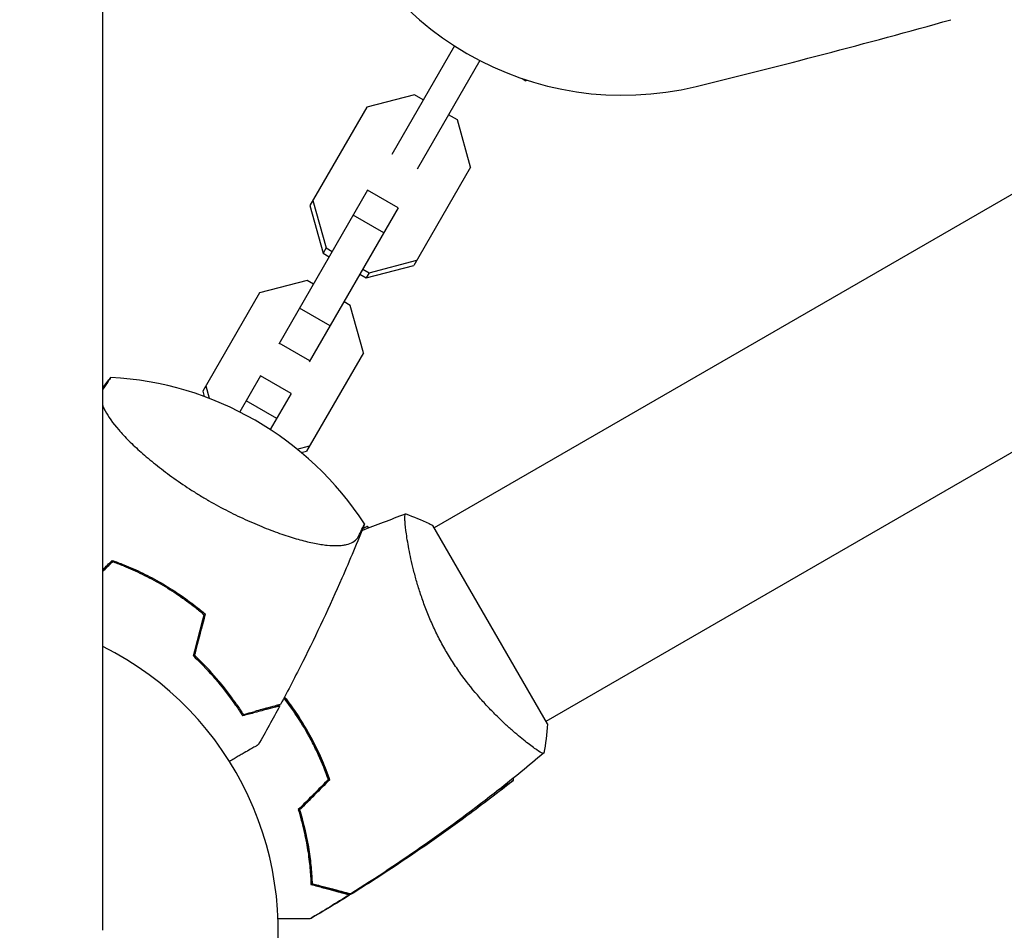
# Model space of a CAD drawing. Units: millimetres. Extents: x -7224 to 6852, y -10470 to 8256.
# Drawn here: x -1865 to -1697, y -2 to 153 of the extents above; entities that cross this region are included whole.
import ezdxf

# ---------------------------------------------------------------- set-up
doc = ezdxf.new("R2010")
doc.units = ezdxf.units.MM
doc.header["$LTSCALE"] = 20
doc.linetypes.add('HIDDEN', pattern=[9.525, 6.35, -3.175])
doc.layers.add('2d', color=230, linetype='Continuous')
doc.layers.add('CSA-No-EncroachmentZone_Hatch', color=20, linetype='HIDDEN')

msp = doc.modelspace()

# ---------------------------------------------------------------- hatches: boundary and pattern name
at = {"layer": 'CSA-No-EncroachmentZone_Hatch'}
h = msp.add_hatch(dxfattribs=at)
h.set_pattern_fill('ANSI31', color=256, scale=100, angle=66)
h.paths.add_polyline_path([(5420.7, 8256), (4481.36, 6629.02, -0.073705), (4980.39, 6431.75), (5494.01, 6135.22, -0.073342), (5912.55, 5803.61), (6851.51, 7429.92)])
h.paths.add_polyline_path([(-6324.47, -7949.85), (-7224.47, -9508.69), (-5559.57, -10469.92), (-4659.57, -8911.08)])

# ---------------------------------------------------------------- linework, layer by layer
at = {"layer": '2d'}
for p, q in [((-1850.82, -1.54), (-1850.82, 931.53)), ((-1037.49, 503.91), (-1794.4, 66.91)), ((-1018.49, 471.01), (-1775.4, 34.01)), ((-1790.97, 148.95), (-1801.63, 130.48)), ((-1786.64, 146.45), (-1797.3, 127.98)), ((-1779.46, 143.39), (-1778.81, 143.01)), ((-1778.73, 143.14), (-1778.81, 143.01)), ((-1797.79, 140.59), (-1805.9, 138.48)), ((-1796.29, 139.73), (-1797.79, 140.59)), ((-1805.9, 138.48), (-1815.55, 121.77)), ((-1790.47, 136.37), (-1791.96, 137.23)), ((-1788.24, 128.28), (-1790.47, 136.37)), ((-1788.24, 128.28), (-1797.89, 111.57)), ((-1805.74, 124.37), (-1820.87, 98.16)), ((-1800.54, 121.37), (-1805.74, 124.37)), ((-1815.05, 122.65), (-1812.82, 114.56)), ((-1800.54, 121.37), (-1815.68, 95.16)), ((-1815.55, 121.77), (-1813.32, 113.68)), ((-1802.98, 117.14), (-1808.18, 120.14)), ((-1812.82, 114.56), (-1813.32, 113.68)), ((-1812.82, 114.56), (-1811.76, 113.95)), ((-1813.32, 113.68), (-1812.26, 113.07)), ((-1805.5, 110.34), (-1797.38, 112.45)), ((-1806.56, 110.95), (-1805.5, 110.34)), ((-1806.01, 109.46), (-1797.89, 111.57)), ((-1816.02, 109.01), (-1824.14, 106.9)), ((-1814.96, 108.4), (-1816.02, 109.01)), ((-1807.07, 110.07), (-1806.01, 109.46)), ((-1805.5, 110.34), (-1806.01, 109.46)), ((-1824.14, 106.9), (-1833.79, 90.19)), ((-1812.12, 101.31), (-1817.32, 104.31)), ((-1808.7, 104.79), (-1809.76, 105.4)), ((-1806.47, 96.7), (-1808.7, 104.79)), ((-1815.57, 95.34), (-1820.77, 98.34)), ((-1806.47, 96.7), (-1816.12, 79.99)), ((-1823.97, 92.79), (-1827.51, 86.67)), ((-1818.78, 89.79), (-1823.97, 92.79)), ((-1833.28, 91.07), (-1832.7, 88.97)), ((-1833.79, 90.19), (-1833.54, 89.28)), ((-1818.78, 89.79), (-1822.31, 83.67)), ((-1821.22, 85.56), (-1826.41, 88.56)), ((-1817.72, 80.32), (-1815.61, 80.87)), ((-1817.03, 79.75), (-1816.12, 79.99)), ((-1835.33, 73.11), (-1835.33, 73.11)), ((-1775.15, 33.57), (-1794.65, 67.35)), ((-1798.89, 64.32), (-1798.89, 64.32)), ((-1779.89, 31.41), (-1779.9, 31.41))]:
    msp.add_line(p, q, dxfattribs=at)
for centre, radius, start, end in [((-1762.34, 193.54), 53, 196.33, 283.67), ((-2053.09, 1388.97), 1283.28, 283.67001, 285.67013), ((-1852.37, 37.6), 55, 33.0458, 86.954), ((-1835.82, 21.06), 55, 56.5592, 56.954), ((-1874.97, -1.54), 54, 116.5656, 63.4344), ((-1835.82, 21.06), 55, 3.0458, 3.4391)]:
    msp.add_arc(centre, radius, start, end, dxfattribs=at)
for points, knots in [([(-1849.45, 92.53), (-1849.45, 92.53), (-1849.47, 92.5), (-1849.54, 92.38), (-1849.6, 92.29), (-1849.84, 91.94), (-1850.07, 91.59), (-1850.46, 91), (-1850.55, 90.88), (-1850.68, 90.68), (-1850.72, 90.62), (-1850.79, 90.52), (-1850.8, 90.49), (-1850.82, 90.47)], [0.17899186, 0.17899186, 0.17899186, 0.17899186, 0.18265753, 0.18265753, 0.18632321, 0.18632321, 0.19365456, 0.19365456, 0.1954874, 0.1954874, 0.19640382, 0.19640382, 0.19676051, 0.19676051, 0.19676051, 0.19676051]), ([(-1850.82, 87.74), (-1850.79, 87.67), (-1850.77, 87.61), (-1850.65, 87.32), (-1850.54, 87.08), (-1849.9, 85.86), (-1849.14, 84.78), (-1847.85, 83.3), (-1847.57, 83), (-1846.99, 82.38), (-1846.69, 82.06), (-1845.73, 81.11), (-1845.03, 80.46), (-1843.53, 79.13), (-1842.72, 78.44), (-1840.96, 77.04), (-1840.04, 76.34), (-1838.1, 74.94), (-1837.09, 74.24), (-1835.5, 73.21), (-1834.96, 72.87), (-1834.15, 72.37), (-1833.87, 72.2), (-1833.46, 71.96), (-1833.25, 71.84), (-1833.01, 71.69), (-1832.91, 71.63), (-1832.84, 71.59), (-1832.8, 71.57), (-1832.77, 71.55)], [0.2059588, 0.2059588, 0.2059588, 0.2059588, 0.20648443, 0.20648443, 0.20831727, 0.20831727, 0.21564862, 0.21564862, 0.21748146, 0.21748146, 0.21931429, 0.21931429, 0.22297997, 0.22297997, 0.22664565, 0.22664565, 0.23031132, 0.23031132, 0.233977, 0.233977, 0.23580984, 0.23580984, 0.23672626, 0.23672626, 0.23718447, 0.23741357, 0.23752812, 0.23752812, 0.23764268, 0.23764268, 0.23764268, 0.23764268]), ([(-1832.77, 71.55), (-1831.66, 70.91), (-1830.56, 70.32), (-1828.36, 69.2), (-1827.26, 68.67), (-1825.08, 67.69), (-1824.02, 67.24), (-1822.48, 66.64), (-1821.97, 66.44), (-1820.97, 66.08), (-1820.48, 65.91), (-1819.04, 65.42), (-1818.12, 65.14), (-1816.39, 64.67), (-1815.57, 64.47), (-1814.41, 64.24), (-1814.04, 64.17), (-1813.32, 64.06), (-1812.98, 64.02), (-1811.98, 63.92), (-1811.38, 63.89), (-1810.55, 63.92), (-1810.29, 63.94), (-1809.8, 64), (-1809.56, 64.04), (-1808.91, 64.19), (-1808.54, 64.34), (-1807.92, 64.71), (-1807.67, 64.93), (-1807.43, 65.27), (-1807.38, 65.34), (-1807.3, 65.49), (-1807.27, 65.56), (-1807.16, 65.78), (-1807.09, 65.92), (-1806.78, 66.56), (-1806.59, 66.95), (-1806.33, 67.47), (-1806.26, 67.6), (-1806.26, 67.6)], [0, 0, 0, 0, 0.00376351, 0.00376351, 0.00752701, 0.00752701, 0.01129052, 0.01129052, 0.01317227, 0.01317227, 0.01505403, 0.01505403, 0.01881753, 0.01881753, 0.02258104, 0.02258104, 0.02446279, 0.02446279, 0.02634455, 0.02634455, 0.03010805, 0.03010805, 0.03198981, 0.03198981, 0.03387156, 0.03387156, 0.03763507, 0.03763507, 0.04139858, 0.04139858, 0.04233945, 0.04233945, 0.04328033, 0.04328033, 0.04516208, 0.04516208, 0.0526891, 0.0526891, 0.06021611, 0.06021611, 0.06021611, 0.06021611]), ([(-1792.46, 46.09), (-1792.89, 46.84), (-1793.3, 47.6), (-1794.07, 49.11), (-1794.43, 49.86), (-1794.94, 51), (-1795.1, 51.38), (-1795.42, 52.14), (-1795.58, 52.52), (-1796.02, 53.65), (-1796.29, 54.39), (-1796.79, 55.84), (-1797.02, 56.55), (-1797.43, 57.94), (-1797.63, 58.63), (-1798.14, 60.6), (-1798.42, 61.82), (-1798.75, 63.49), (-1798.84, 64.02), (-1799.01, 65.01), (-1799.08, 65.47), (-1799.26, 66.74), (-1799.33, 67.45), (-1799.39, 68.28), (-1799.4, 68.51), (-1799.4, 68.89), (-1799.39, 69.03), (-1799.37, 69.18), (-1799.36, 69.22), (-1799.33, 69.27), (-1799.32, 69.29), (-1799.27, 69.3), (-1799.25, 69.31), (-1799.25, 69.31), (-1799.25, 69.31), (-1799.25, 69.31)], [0.16356818, 0.16356818, 0.16356818, 0.16356818, 0.1661247, 0.1661247, 0.16868122, 0.16868122, 0.16995948, 0.16995948, 0.17123774, 0.17123774, 0.17379425, 0.17379425, 0.17635077, 0.17635077, 0.17890729, 0.17890729, 0.18402032, 0.18402032, 0.18657684, 0.18657684, 0.18913336, 0.18913336, 0.19424639, 0.19424639, 0.19680291, 0.19680291, 0.19935943, 0.19935943, 0.20063769, 0.20063769, 0.20191595, 0.20191595, 0.20447247, 0.20447247, 0.20490292, 0.20490292, 0.20490292, 0.20490292]), ([(-1799.25, 69.31), (-1797.96, 68.85), (-1796.6, 68.29), (-1795.07, 67.56), (-1794.86, 67.45), (-1794.65, 67.35)], [0, 0, 0, 0, 4.405135, 4.405135, 5.108724, 5.108724, 5.108724, 5.108724]), ([(-1806.26, 67.6), (-1807.5, 64.5), (-1808.78, 61.42), (-1812.21, 53.59), (-1814.43, 48.86), (-1818, 41.74), (-1819.26, 39.3), (-1820.56, 36.88)], [0, 0, 0, 0, 10.001334, 10.001334, 25.652996, 25.652996, 33.89724, 33.89724, 33.89724, 33.89724]), ([(-1805.83, 67.16), (-1805.83, 67.16), (-1805.86, 67.15), (-1805.99, 67.08), (-1806.09, 67.04), (-1806.32, 66.92), (-1806.44, 66.86), (-1806.59, 66.79)], [0.17899186, 0.17899186, 0.17899186, 0.17899186, 0.18265753, 0.18265753, 0.18632321, 0.18632321, 0.18933739, 0.18933739, 0.18933739, 0.18933739]), ([(-1849.21, 61.39), (-1848.56, 61.16), (-1847.92, 60.92), (-1847.27, 60.66), (-1847.25, 60.65), (-1847.24, 60.65)], [304.454322, 304.454322, 304.454322, 304.454322, 306.702316, 306.702316, 306.764665, 306.764665, 306.764665, 306.764665]), ([(-1847.31, 60.46), (-1846.23, 60.03), (-1845.16, 59.56), (-1843.04, 58.53), (-1842, 57.98), (-1839.95, 56.8), (-1838.93, 56.16), (-1836.97, 54.83), (-1836.02, 54.13), (-1835.1, 53.41)], [0, 0, 0, 0, 0.00354074, 0.00354074, 0.00708148, 0.00708148, 0.01062223, 0.01062223, 0.01416297, 0.01416297, 0.01416297, 0.01416297]), ([(-1847.24, 60.65), (-1846.14, 60.21), (-1845.07, 59.73), (-1842.94, 58.7), (-1841.89, 58.15), (-1840.85, 57.55)], [0, 0, 0, 0, 0.003568185, 0.003568185, 0.00713637, 0.00713637, 0.00713637, 0.00713637]), ([(-1840.85, 57.55), (-1839.83, 56.95), (-1838.81, 56.32), (-1836.85, 54.99), (-1835.9, 54.29), (-1834.98, 53.57)], [0.00713637, 0.00713637, 0.00713637, 0.00713637, 0.010679176, 0.010679176, 0.014221981, 0.014221981, 0.014221981, 0.014221981]), ([(-1835.18, 45.2), (-1835.01, 45.84), (-1834.85, 46.48), (-1834.23, 48.83), (-1833.79, 50.53), (-1833.35, 52.23)], [29.910303, 29.910303, 29.910303, 29.910303, 31.962207, 31.962207, 37.442178, 37.442178, 37.442178, 37.442178]), ([(-1834.98, 53.57), (-1834.7, 53.35), (-1834.43, 53.13), (-1833.89, 52.69), (-1833.62, 52.46), (-1833.35, 52.23)], [455.128632, 455.128632, 455.128632, 455.128632, 455.85516, 455.85516, 456.610894, 456.610894, 456.610894, 456.610894]), ([(-1775.75, 28.61), (-1775.75, 28.61), (-1775.75, 28.61), (-1775.75, 28.61), (-1775.77, 28.59), (-1775.81, 28.56), (-1775.83, 28.56), (-1775.89, 28.56), (-1775.93, 28.57), (-1776.17, 28.67), (-1776.5, 28.86), (-1777.19, 29.32), (-1777.44, 29.5), (-1778.02, 29.93), (-1778.34, 30.17), (-1779.36, 30.96), (-1780.13, 31.6), (-1781.2, 32.53), (-1781.42, 32.73), (-1781.87, 33.13), (-1782.09, 33.33), (-1782.77, 33.97), (-1783.24, 34.42), (-1784.2, 35.37), (-1784.69, 35.86), (-1785.43, 36.65), (-1785.68, 36.93), (-1786.19, 37.48), (-1786.44, 37.77), (-1787.7, 39.22), (-1788.7, 40.46), (-1790.17, 42.48), (-1790.65, 43.18), (-1791.58, 44.62), (-1792.03, 45.35), (-1792.46, 46.09)], [0.12220864, 0.12220864, 0.12220864, 0.12220864, 0.12268837, 0.12268837, 0.12524335, 0.12524335, 0.12652085, 0.12652085, 0.12779834, 0.12779834, 0.13290832, 0.13290832, 0.13546331, 0.13546331, 0.1380183, 0.1380183, 0.14312827, 0.14312827, 0.14440577, 0.14440577, 0.14568326, 0.14568326, 0.14823825, 0.14823825, 0.15079324, 0.15079324, 0.15207073, 0.15207073, 0.15334823, 0.15334823, 0.15845821, 0.15845821, 0.16101319, 0.16101319, 0.16356818, 0.16356818, 0.16356818, 0.16356818]), ([(-1834.03, 44.09), (-1834.33, 44.38), (-1834.63, 44.68), (-1835.02, 45.04), (-1835.1, 45.12), (-1835.18, 45.2)], [-28.260932, -28.260932, -28.260932, -28.260932, -26.95865, -26.95865, -26.616179, -26.616179, -26.616179, -26.616179]), ([(-1828.16, 36.72), (-1828.94, 37.86), (-1829.82, 39.05), (-1831.82, 41.48), (-1832.93, 42.71), (-1834.17, 43.95)], [0, 0, 0, 0, 0.00561724, 0.00561724, 0.01123448, 0.01123448, 0.01123448, 0.01123448]), ([(-1828, 36.83), (-1828.78, 37.97), (-1829.66, 39.17), (-1831.66, 41.6), (-1832.78, 42.85), (-1834.03, 44.09)], [0, 0, 0, 0, 0.00565494, 0.00565494, 0.01130988, 0.01130988, 0.01130988, 0.01130988]), ([(-1830.78, 40.53), (-1830.84, 40.58), (-1830.89, 40.64), (-1831.28, 41), (-1831.62, 41.3), (-1831.95, 41.59)], [0.003712425, 0.003712425, 0.003712425, 0.003712425, 0.003981808, 0.003981808, 0.005558572, 0.005558572, 0.005558572, 0.005558572]), ([(-1820.56, 36.88), (-1820.56, 36.88), (-1820.58, 36.87), (-1820.66, 36.85), (-1820.71, 36.84), (-1820.81, 36.81), (-1820.85, 36.8), (-1820.9, 36.79), (-1820.91, 36.78), (-1820.93, 36.78), (-1820.93, 36.78), (-1820.95, 36.78), (-1820.96, 36.77), (-1821.03, 36.75), (-1821.13, 36.73), (-1821.58, 36.6), (-1822.06, 36.48), (-1822.84, 36.27), (-1823.01, 36.22), (-1823.36, 36.13), (-1823.54, 36.08), (-1824.11, 35.93), (-1824.52, 35.82), (-1824.96, 35.7)], [0.04151515, 0.04151515, 0.04151515, 0.04151515, 0.05183074, 0.05183074, 0.06219689, 0.06219689, 0.06737996, 0.06737996, 0.06867573, 0.06867573, 0.06932362, 0.06932362, 0.0699715, 0.0699715, 0.07256304, 0.07256304, 0.07774611, 0.07774611, 0.07904188, 0.07904188, 0.08033765, 0.08033765, 0.08292919, 0.08292919, 0.08292919, 0.08292919]), ([(-1816.22, 32.38), (-1816.99, 33.72), (-1817.82, 35.01), (-1819.11, 36.83), (-1819.54, 37.41), (-1819.98, 37.97)], [0.009233803, 0.009233803, 0.009233803, 0.009233803, 0.013850802, 0.013850802, 0.016033573, 0.016033573, 0.016033573, 0.016033573]), ([(-1816.04, 32.48), (-1816.83, 33.85), (-1817.68, 35.16), (-1819, 37.01), (-1819.43, 37.59), (-1819.88, 38.17)], [0.009405818, 0.009405818, 0.009405818, 0.009405818, 0.01410835, 0.01410835, 0.016325094, 0.016325094, 0.016325094, 0.016325094]), ([(-1819.88, 38.15), (-1819.21, 37.29), (-1818.56, 36.4), (-1817.29, 34.52), (-1816.66, 33.52), (-1815.47, 31.47), (-1814.91, 30.41), (-1813.88, 28.28), (-1813.4, 27.2), (-1812.97, 26.12)], [0.00021883, 0.00021883, 0.00021883, 0.00021883, 0.00354074, 0.00354074, 0.00708148, 0.00708148, 0.01062223, 0.01062223, 0.01416297, 0.01416297, 0.01416297, 0.01416297]), ([(-1820.69, 36.64), (-1820.69, 36.64), (-1820.71, 36.63), (-1820.79, 36.61), (-1820.84, 36.6), (-1820.94, 36.57), (-1820.97, 36.56), (-1821.02, 36.55), (-1821.03, 36.54), (-1821.05, 36.54), (-1821.06, 36.54), (-1821.11, 36.52), (-1821.15, 36.51), (-1821.25, 36.49), (-1821.32, 36.47), (-1821.68, 36.37), (-1822.15, 36.25), (-1823.34, 35.93), (-1824.07, 35.73), (-1824.91, 35.51)], [0.0412296, 0.0412296, 0.0412296, 0.0412296, 0.05155671, 0.05155671, 0.06188382, 0.06188382, 0.06704738, 0.06704738, 0.06833827, 0.06833827, 0.06962916, 0.06962916, 0.07092004, 0.07092004, 0.07221093, 0.07221093, 0.07737449, 0.07737449, 0.08253805, 0.08253805, 0.08253805, 0.08253805]), ([(-1812.42, 24.12), (-1812.91, 25.51), (-1813.47, 26.89), (-1814.41, 28.96), (-1814.75, 29.65), (-1815.45, 31.02), (-1815.83, 31.71), (-1816.22, 32.38)], [0, 0, 0, 0, 0.004616902, 0.004616902, 0.006925353, 0.006925353, 0.009233803, 0.009233803, 0.009233803, 0.009233803]), ([(-1812.19, 24.07), (-1812.68, 25.48), (-1813.25, 26.89), (-1814.21, 29), (-1814.55, 29.7), (-1815.27, 31.1), (-1815.65, 31.8), (-1816.04, 32.48)], [0, 0, 0, 0, 0.004702909, 0.004702909, 0.007054363, 0.007054363, 0.009405818, 0.009405818, 0.009405818, 0.009405818]), ([(-1824.35, 30.03), (-1824.35, 30.03), (-1824.37, 30.01), (-1824.44, 29.98), (-1824.48, 29.95), (-1824.56, 29.91), (-1824.57, 29.9), (-1824.6, 29.88), (-1824.61, 29.88), (-1824.62, 29.87), (-1824.63, 29.87), (-1824.69, 29.83), (-1824.74, 29.8), (-1824.89, 29.71), (-1824.99, 29.66), (-1825.31, 29.47), (-1825.6, 29.31), (-1826.27, 28.92), (-1826.66, 28.7), (-1827.3, 28.32), (-1827.52, 28.19), (-1827.99, 27.93), (-1828.23, 27.79), (-1828.73, 27.5), (-1828.99, 27.35), (-1829.25, 27.2)], [0.04847244, 0.04847244, 0.04847244, 0.04847244, 0.06053461, 0.06053461, 0.07259678, 0.07259678, 0.07561233, 0.07561233, 0.0771201, 0.0771201, 0.07862787, 0.07862787, 0.08013564, 0.08013564, 0.08164341, 0.08164341, 0.08465895, 0.08465895, 0.0876745, 0.0876745, 0.08918227, 0.08918227, 0.09069004, 0.09069004, 0.09220061, 0.09220061, 0.09220061, 0.09220061]), ([(-1775.8, 28.57), (-1778.32, 26.45), (-1780.87, 24.38), (-1787.54, 19.14), (-1791.7, 16.05), (-1800.09, 10.16), (-1804.31, 7.35), (-1808.6, 4.65)], [0.059167, 0.059167, 0.059167, 0.059167, 10.001334, 10.001334, 25.653137, 25.653137, 40.963039, 40.963039, 40.963039, 40.963039]), ([(-1780.9, 23.98), (-1783.52, 21.92), (-1786.17, 19.89), (-1793.06, 14.82), (-1797.34, 11.84), (-1803.99, 7.46), (-1806.31, 5.98), (-1808.64, 4.53)], [0, 0, 0, 0, 10.001334, 10.001334, 25.652996, 25.652996, 33.89724, 33.89724, 33.89724, 33.89724]), ([(-1783.35, 22.43), (-1783.28, 22.46), (-1783.21, 22.48), (-1783.07, 22.55), (-1783, 22.59), (-1782.86, 22.67), (-1782.79, 22.72), (-1782.59, 22.86), (-1782.46, 22.94), (-1781.86, 23.34), (-1781.5, 23.58), (-1781.02, 23.9), (-1780.9, 23.98), (-1780.9, 23.98)], [0.04056023, 0.04056023, 0.04056023, 0.04056023, 0.04139858, 0.04139858, 0.04233945, 0.04233945, 0.04328033, 0.04328033, 0.04516208, 0.04516208, 0.0526891, 0.0526891, 0.06021611, 0.06021611, 0.06021611, 0.06021611]), ([(-1817.54, 19), (-1817.17, 17.78), (-1816.85, 16.6), (-1816.33, 14.32), (-1816.12, 13.21), (-1815.86, 11.6), (-1815.79, 11.08), (-1815.66, 10.04), (-1815.61, 9.53), (-1815.47, 8.05), (-1815.41, 7.12), (-1815.38, 6.26)], [0, 0, 0, 0, 0.00404294, 0.00404294, 0.00808588, 0.00808588, 0.01010735, 0.01010735, 0.01212882, 0.01212882, 0.01617176, 0.01617176, 0.01617176, 0.01617176]), ([(-1817.32, 18.94), (-1816.95, 17.75), (-1816.64, 16.59), (-1816.13, 14.34), (-1815.92, 13.25), (-1815.59, 11.15), (-1815.46, 10.13), (-1815.28, 8.18), (-1815.22, 7.26), (-1815.18, 6.41)], [0, 0, 0, 0, 0.00398181, 0.00398181, 0.00796362, 0.00796362, 0.01194542, 0.01194542, 0.01592723, 0.01592723, 0.01592723, 0.01592723]), ([(-1815.31, 8.19), (-1815.41, 9.57), (-1815.58, 11.04), (-1816.09, 14.14), (-1816.43, 15.76), (-1816.89, 17.46)], [0, 0, 0, 0, 0.00561724, 0.00561724, 0.01123448, 0.01123448, 0.01123448, 0.01123448]), ([(-1815.38, 6.26), (-1814.63, 6.06), (-1813.93, 5.87), (-1812.64, 5.52), (-1812.05, 5.37), (-1811.26, 5.15), (-1811.01, 5.09), (-1810.55, 4.96), (-1810.33, 4.91), (-1809.76, 4.75), (-1809.46, 4.67), (-1809.15, 4.59), (-1809.06, 4.57), (-1808.98, 4.54), (-1808.95, 4.54), (-1808.92, 4.53), (-1808.91, 4.53), (-1808.88, 4.52), (-1808.87, 4.51), (-1808.85, 4.51), (-1808.84, 4.51), (-1808.83, 4.51), (-1808.83, 4.51), (-1808.83, 4.51)], [0, 0, 0, 0, 0.0035063, 0.0035063, 0.0070126, 0.0070126, 0.00876575, 0.00876575, 0.0105189, 0.0105189, 0.0140252, 0.0140252, 0.01577835, 0.01577835, 0.01665493, 0.01665493, 0.0175315, 0.0175315, 0.02103781, 0.02103781, 0.02454411, 0.02454411, 0.0274484, 0.0274484, 0.0274484, 0.0274484]), ([(-1815.18, 6.41), (-1814.43, 6.21), (-1813.73, 6.02), (-1812.44, 5.68), (-1811.85, 5.52), (-1811.05, 5.31), (-1810.8, 5.24), (-1810.34, 5.12), (-1810.12, 5.06), (-1809.55, 4.9), (-1809.24, 4.82), (-1808.92, 4.74), (-1808.84, 4.71), (-1808.72, 4.68), (-1808.69, 4.67), (-1808.65, 4.66), (-1808.64, 4.66), (-1808.62, 4.65), (-1808.61, 4.65), (-1808.6, 4.65), (-1808.6, 4.65), (-1808.6, 4.65)], [0, 0, 0, 0, 0.00350666, 0.00350666, 0.00701332, 0.00701332, 0.00876665, 0.00876665, 0.01051997, 0.01051997, 0.01402663, 0.01402663, 0.01577996, 0.01577996, 0.01753329, 0.01753329, 0.02103995, 0.02103995, 0.02454661, 0.02454661, 0.02744921, 0.02744921, 0.02744921, 0.02744921]), ([(-1808.64, 4.53), (-1808.64, 4.53), (-1808.66, 4.53), (-1808.74, 4.55), (-1808.79, 4.57), (-1808.89, 4.6), (-1808.93, 4.61), (-1808.98, 4.62), (-1808.99, 4.62), (-1809.01, 4.63), (-1809.01, 4.63), (-1809.03, 4.63), (-1809.04, 4.63), (-1809.11, 4.65), (-1809.21, 4.68), (-1809.66, 4.8), (-1810.14, 4.93), (-1810.92, 5.14), (-1811.09, 5.18), (-1811.44, 5.28), (-1811.62, 5.33), (-1812.19, 5.48), (-1812.6, 5.59), (-1813.04, 5.71)], [0.04151515, 0.04151515, 0.04151515, 0.04151515, 0.05183074, 0.05183074, 0.06219689, 0.06219689, 0.06737996, 0.06737996, 0.06867573, 0.06867573, 0.06932362, 0.06932362, 0.0699715, 0.0699715, 0.07256304, 0.07256304, 0.07774611, 0.07774611, 0.07904188, 0.07904188, 0.08033765, 0.08033765, 0.08292919, 0.08292919, 0.08292919, 0.08292919]), ([(-1808.88, 4.38), (-1808.88, 4.38), (-1808.9, 4.39), (-1808.95, 4.4), (-1808.96, 4.41), (-1808.98, 4.41)], [0.0412296, 0.0412296, 0.0412296, 0.0412296, 0.05155671, 0.05155671, 0.05541961, 0.05541961, 0.05541961, 0.05541961]), ([(-1815.59, 0.39), (-1815.59, 0.39), (-1815.6, 0.39), (-1815.62, 0.39), (-1815.63, 0.39), (-1815.65, 0.39), (-1815.65, 0.39), (-1815.67, 0.39), (-1815.68, 0.39), (-1815.77, 0.39), (-1815.87, 0.39), (-1816.27, 0.39), (-1816.68, 0.39), (-1817.48, 0.39), (-1817.77, 0.39), (-1818.4, 0.39), (-1818.73, 0.39), (-1819.68, 0.39), (-1820.32, 0.39), (-1821, 0.39)], [0.03093242, 0.03093242, 0.03093242, 0.03093242, 0.03756195, 0.03756195, 0.04131815, 0.04131815, 0.04225719, 0.04225719, 0.04319624, 0.04319624, 0.04507434, 0.04507434, 0.04883054, 0.04883054, 0.05070863, 0.05070863, 0.05258673, 0.05258673, 0.05570946, 0.05570946, 0.05570946, 0.05570946]), ([(-1815.35, 0.49), (-1815.35, 0.49), (-1815.37, 0.49), (-1815.41, 0.49), (-1815.42, 0.49), (-1815.42, 0.49)], [0.04847244, 0.04847244, 0.04847244, 0.04847244, 0.06053461, 0.06053461, 0.06172153, 0.06172153, 0.06172153, 0.06172153])]:
    msp.add_open_spline(points, degree=3, knots=knots, dxfattribs=at)
for points in [[(-1850.82, 90.77), (-1850.36, 91.36), (-1849.91, 91.94), (-1849.45, 92.53)], [(-1806.71, 66.49), (-1804.25, 67.46), (-1801.79, 68.39), (-1799.31, 69.29)], [(-1806.55, 66.88), (-1806.31, 66.97), (-1806.07, 67.07), (-1805.83, 67.16)], [(-1806.84, 66.44), (-1806.84, 66.44), (-1806.84, 66.44), (-1806.84, 66.44)], [(-1806.69, 66.74), (-1806.69, 66.74), (-1806.69, 66.74), (-1806.69, 66.74)], [(-1806.64, 66.84), (-1806.64, 66.84), (-1806.64, 66.84), (-1806.64, 66.84)], [(-1813.31, 64.07), (-1813.31, 64.07), (-1813.31, 64.07), (-1813.31, 64.07)], [(-1812.81, 64), (-1812.81, 64), (-1812.81, 64), (-1812.81, 64)], [(-1850.82, 59.8), (-1850.28, 60.33), (-1849.75, 60.86), (-1849.21, 61.39)], [(-1850.82, 59.52), (-1850.27, 60.07), (-1849.71, 60.61), (-1849.16, 61.16)], [(-1847.31, 60.46), (-1847.93, 60.71), (-1848.55, 60.94), (-1849.16, 61.16)], [(-1835.27, 53.55), (-1835.21, 53.58), (-1835.15, 53.61), (-1835.08, 53.65)], [(-1835.4, 45.13), (-1834.79, 47.48), (-1834.18, 49.82), (-1833.57, 52.16)], [(-1835.2, 53.48), (-1835.13, 53.52), (-1835.07, 53.55), (-1835, 53.59)], [(-1835.1, 53.41), (-1834.58, 53), (-1834.07, 52.58), (-1833.57, 52.16)], [(-1835.4, 45.13), (-1834.98, 44.74), (-1834.57, 44.34), (-1834.17, 43.95)], [(-1831.9, 41.53), (-1831.91, 41.55), (-1831.93, 41.57), (-1831.95, 41.59)], [(-1831.9, 41.53), (-1831.51, 41.19), (-1831.12, 40.84), (-1830.74, 40.48)], [(-1829.79, 39.29), (-1830.17, 39.67), (-1830.55, 40.04), (-1830.92, 40.39)], [(-1828.16, 36.72), (-1827.74, 36.09), (-1827.35, 35.49), (-1827.01, 34.94)], [(-1828, 36.83), (-1827.6, 36.25), (-1827.25, 35.7), (-1826.92, 35.17)], [(-1824.91, 35.51), (-1825.55, 35.33), (-1826.26, 35.15), (-1827.01, 34.94)], [(-1826.92, 35.17), (-1826.21, 35.37), (-1825.55, 35.54), (-1824.96, 35.7)], [(-1820.69, 36.64), (-1821.88, 34.42), (-1823.1, 32.21), (-1824.35, 30.03)], [(-1775.15, 33.57), (-1775.25, 31.88), (-1775.46, 30.17), (-1775.75, 28.61)], [(-1775.75, 28.61), (-1775.75, 28.61), (-1775.75, 28.61), (-1775.75, 28.6)], [(-1812.97, 26.12), (-1812.72, 25.5), (-1812.49, 24.88), (-1812.27, 24.27)], [(-1812.42, 24.12), (-1814.12, 22.41), (-1815.83, 20.7), (-1817.54, 19)], [(-1817.37, 19.1), (-1815.66, 20.82), (-1813.96, 22.55), (-1812.27, 24.27)], [(-1812.19, 24.07), (-1813.9, 22.36), (-1815.61, 20.65), (-1817.32, 18.94)], [(-1817.37, 19.1), (-1817.2, 18.54), (-1817.04, 17.99), (-1816.89, 17.46)], [(-1815.31, 8.19), (-1815.25, 7.48), (-1815.22, 6.82), (-1815.2, 6.21)], [(-1815.01, 6.37), (-1815, 6.32), (-1815, 6.28), (-1815, 6.23)], [(-1815, 6.23), (-1814.29, 6.04), (-1813.63, 5.87), (-1813.04, 5.71)], [(-1808.83, 4.51), (-1811.07, 3.1), (-1813.32, 1.73), (-1815.59, 0.39)], [(-1808.88, 4.38), (-1811.02, 3.06), (-1813.18, 1.76), (-1815.35, 0.49)]]:
    msp.add_open_spline(points, degree=3, dxfattribs=at)

doc.saveas('drawing.dxf')
